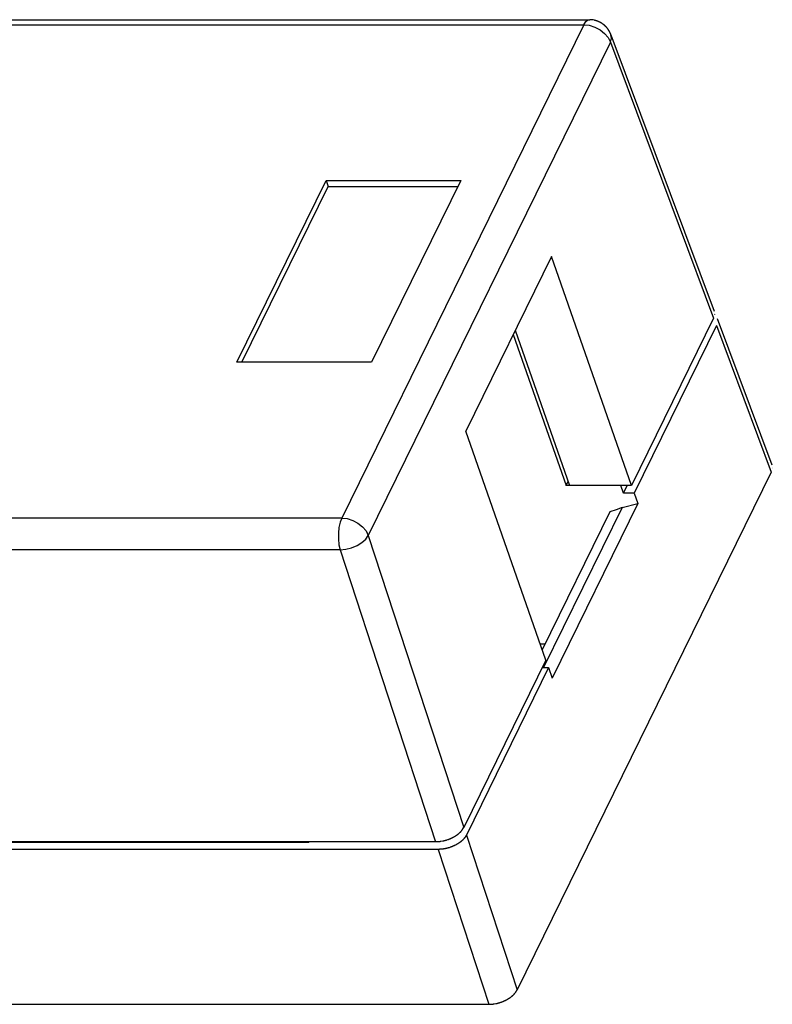
# Model space of a CAD drawing. Extents: x 0 to 34, y 0 to 22.
# Drawn here: x 24 to 27.1, y 13.2 to 17.2 of the extents above; entities that cross this region are included whole.
import ezdxf

# ---------------------------------------------------------------- set-up
doc = ezdxf.new("R2010")
doc.units = 0
doc.header["$LTSCALE"] = 1.87
doc.header["$MEASUREMENT"] = 0
doc.layers.add('6_ALL_DRFT_GEOM', color=7, linetype='CONTINUOUS')

msp = doc.modelspace()

# ---------------------------------------------------------------- linework, layer by layer
at = {"layer": '6_ALL_DRFT_GEOM', "color": 7, "linetype": 'CONTINUOUS'}
for p, q in [((22.0234, 17.2071), (26.3536, 17.2071)), ((26.3453, 17.2059), (26.3512, 17.2071)), ((26.354, 17.207), (26.3536, 17.2071)), ((26.356, 17.207), (26.354, 17.207)), ((26.3564, 17.2069), (26.356, 17.207)), ((26.3576, 17.2069), (26.3564, 17.2069)), ((26.358, 17.2069), (26.3576, 17.2069)), ((26.3588, 17.2069), (26.358, 17.2069)), ((26.3592, 17.2068), (26.3588, 17.2069)), ((26.3596, 17.2068), (26.3592, 17.2068)), ((26.36, 17.2067), (26.3596, 17.2068)), ((26.3604, 17.2067), (26.36, 17.2067)), ((26.3608, 17.2066), (26.3604, 17.2067)), ((26.3612, 17.2066), (26.3608, 17.2066)), ((26.3616, 17.2066), (26.3612, 17.2066)), ((26.362, 17.2066), (26.3616, 17.2066)), ((26.3624, 17.2065), (26.362, 17.2066)), ((26.3627, 17.2065), (26.3624, 17.2065)), ((26.3635, 17.2063), (26.3627, 17.2065)), ((26.3639, 17.2063), (26.3635, 17.2063)), ((26.3647, 17.2062), (26.3639, 17.2063)), ((22.0015, 17.1867), (26.3283, 17.1867)), ((26.3283, 17.1867), (25.3375, 15.1676)), ((26.3283, 17.1867), (26.3363, 17.1991)), ((26.3283, 17.1867), (26.3511, 17.1843)), ((26.3363, 17.1991), (26.3453, 17.2059)), ((26.3511, 17.1843), (26.3739, 17.1772)), ((26.3651, 17.2062), (26.3647, 17.2062)), ((26.3663, 17.2059), (26.3651, 17.2062)), ((26.3667, 17.2059), (26.3663, 17.2059)), ((26.3726, 17.2047), (26.3667, 17.2059)), ((26.373, 17.2046), (26.3726, 17.2047)), ((26.3741, 17.2044), (26.373, 17.2046)), ((26.3739, 17.1772), (26.3952, 17.1659)), ((26.3745, 17.2042), (26.3741, 17.2044)), ((26.3757, 17.204), (26.3745, 17.2042)), ((26.3761, 17.2038), (26.3757, 17.204)), ((26.3768, 17.2036), (26.3761, 17.2038)), ((26.3772, 17.2035), (26.3768, 17.2036)), ((26.3776, 17.2034), (26.3772, 17.2035)), ((26.378, 17.2032), (26.3776, 17.2034)), ((26.3784, 17.2032), (26.378, 17.2032)), ((26.3788, 17.203), (26.3784, 17.2032)), ((26.3791, 17.2029), (26.3788, 17.203)), ((26.3795, 17.2028), (26.3791, 17.2029)), ((26.3799, 17.2027), (26.3795, 17.2028)), ((26.3803, 17.2025), (26.3799, 17.2027)), ((26.3807, 17.2025), (26.3803, 17.2025)), ((26.381, 17.2023), (26.3807, 17.2025)), ((26.3814, 17.2021), (26.381, 17.2023)), ((26.3818, 17.2021), (26.3814, 17.2021)), ((26.3826, 17.2018), (26.3818, 17.2021)), ((26.3829, 17.2017), (26.3826, 17.2018)), ((26.3841, 17.2012), (26.3829, 17.2017)), ((26.3844, 17.2011), (26.3841, 17.2012)), ((26.3848, 17.201), (26.3844, 17.2011)), ((26.3856, 17.2007), (26.3848, 17.201)), ((26.3859, 17.2005), (26.3856, 17.2007)), ((26.3863, 17.2003), (26.3859, 17.2005)), ((26.3867, 17.2003), (26.3863, 17.2003)), ((26.3878, 17.1998), (26.3867, 17.2003)), ((26.3881, 17.1996), (26.3878, 17.1998)), ((26.3889, 17.1993), (26.3881, 17.1996)), ((26.3892, 17.1992), (26.3889, 17.1993)), ((26.3896, 17.199), (26.3892, 17.1992)), ((26.39, 17.1988), (26.3896, 17.199)), ((26.3903, 17.1986), (26.39, 17.1988)), ((26.3921, 17.1978), (26.3903, 17.1986)), ((26.3925, 17.1976), (26.3921, 17.1978)), ((26.3929, 17.1974), (26.3925, 17.1976)), ((26.3932, 17.1973), (26.3929, 17.1974)), ((26.3936, 17.1971), (26.3932, 17.1973)), ((26.3939, 17.1969), (26.3936, 17.1971)), ((26.395, 17.1964), (26.3939, 17.1969)), ((26.3954, 17.1962), (26.395, 17.1964)), ((26.3957, 17.196), (26.3954, 17.1962)), ((26.3961, 17.1958), (26.3957, 17.196)), ((26.3964, 17.1956), (26.3961, 17.1958)), ((26.3968, 17.1955), (26.3964, 17.1956)), ((26.3971, 17.1952), (26.3968, 17.1955)), ((26.3975, 17.1951), (26.3971, 17.1952)), ((26.3978, 17.1948), (26.3975, 17.1951)), ((26.3982, 17.1947), (26.3978, 17.1948)), ((26.3985, 17.1944), (26.3982, 17.1947)), ((26.3989, 17.1943), (26.3985, 17.1944)), ((26.3992, 17.194), (26.3989, 17.1943)), ((26.3995, 17.1938), (26.3992, 17.194)), ((26.3999, 17.1936), (26.3995, 17.1938)), ((26.4002, 17.1934), (26.3999, 17.1936)), ((26.4006, 17.1932), (26.4002, 17.1934)), ((26.4012, 17.1928), (26.4006, 17.1932)), ((26.4016, 17.1926), (26.4012, 17.1928)), ((26.4019, 17.1924), (26.4016, 17.1926)), ((26.4023, 17.1921), (26.4019, 17.1924)), ((26.4026, 17.1919), (26.4023, 17.1921)), ((26.4029, 17.1918), (26.4026, 17.1919)), ((26.4033, 17.1915), (26.4029, 17.1918)), ((26.4046, 17.1906), (26.4033, 17.1915)), ((26.4049, 17.1904), (26.4046, 17.1906)), ((26.4052, 17.1902), (26.4049, 17.1904)), ((26.4056, 17.1899), (26.4052, 17.1902)), ((26.4062, 17.1895), (26.4056, 17.1899)), ((26.4065, 17.1892), (26.4062, 17.1895)), ((26.4069, 17.189), (26.4065, 17.1892)), ((26.4072, 17.1888), (26.4069, 17.189)), ((26.4078, 17.1883), (26.4072, 17.1888)), ((26.4081, 17.1881), (26.4078, 17.1883)), ((26.4085, 17.1878), (26.4081, 17.1881)), ((26.4094, 17.1871), (26.4085, 17.1878)), ((26.4097, 17.1868), (26.4094, 17.1871)), ((26.41, 17.1866), (26.4097, 17.1868)), ((26.4103, 17.1863), (26.41, 17.1866)), ((26.4107, 17.1861), (26.4103, 17.1863)), ((26.411, 17.1858), (26.4107, 17.1861)), ((26.4113, 17.1855), (26.411, 17.1858)), ((26.4122, 17.1848), (26.4113, 17.1855)), ((26.4125, 17.1845), (26.4122, 17.1848)), ((26.4128, 17.1843), (26.4125, 17.1845)), ((26.4131, 17.184), (26.4128, 17.1843)), ((26.4134, 17.1837), (26.4131, 17.184)), ((26.414, 17.1832), (26.4134, 17.1837)), ((26.4143, 17.1829), (26.414, 17.1832)), ((26.4146, 17.1827), (26.4143, 17.1829)), ((26.4149, 17.1825), (26.4146, 17.1827)), ((26.4152, 17.1821), (26.4149, 17.1825)), ((26.4155, 17.1819), (26.4152, 17.1821)), ((26.4158, 17.1816), (26.4155, 17.1819)), ((26.4161, 17.1814), (26.4158, 17.1816)), ((26.4164, 17.181), (26.4161, 17.1814)), ((26.4166, 17.1808), (26.4164, 17.181)), ((26.4169, 17.1805), (26.4166, 17.1808)), ((26.4172, 17.1803), (26.4169, 17.1805)), ((26.4175, 17.1799), (26.4172, 17.1803)), ((26.4178, 17.1797), (26.4175, 17.1799)), ((26.4184, 17.1791), (26.4178, 17.1797)), ((26.4186, 17.1788), (26.4184, 17.1791)), ((26.4189, 17.1785), (26.4186, 17.1788)), ((26.4192, 17.1782), (26.4189, 17.1785)), ((26.4195, 17.178), (26.4192, 17.1782)), ((26.42, 17.1773), (26.4195, 17.178)), ((26.4203, 17.1771), (26.42, 17.1773)), ((26.4208, 17.1765), (26.4203, 17.1771)), ((26.4211, 17.1762), (26.4208, 17.1765)), ((26.4222, 17.175), (26.4211, 17.1762)), ((26.4224, 17.1747), (26.4222, 17.175)), ((26.4227, 17.1744), (26.4224, 17.1747)), ((26.424, 17.1729), (26.4227, 17.1744)), ((26.4243, 17.1726), (26.424, 17.1729)), ((26.4245, 17.1723), (26.4243, 17.1726)), ((26.4248, 17.172), (26.4245, 17.1723)), ((26.425, 17.1717), (26.4248, 17.172)), ((26.4253, 17.1714), (26.425, 17.1717)), ((26.4258, 17.1707), (26.4253, 17.1714)), ((26.4267, 17.1695), (26.4258, 17.1707)), ((26.427, 17.1692), (26.4267, 17.1695)), ((26.4272, 17.1688), (26.427, 17.1692)), ((26.4275, 17.1684), (26.4272, 17.1688)), ((26.4282, 17.1675), (26.4275, 17.1684)), ((26.4284, 17.1672), (26.4282, 17.1675)), ((26.4286, 17.1669), (26.4284, 17.1672)), ((26.4291, 17.1662), (26.4286, 17.1669)), ((26.4293, 17.1658), (26.4291, 17.1662)), ((26.3952, 17.1659), (26.4136, 17.1511)), ((26.4136, 17.1511), (26.428, 17.1339)), ((26.428, 17.1339), (26.4374, 17.1152)), ((26.4295, 17.1655), (26.4293, 17.1658)), ((26.4298, 17.1652), (26.4295, 17.1655)), ((26.4302, 17.1646), (26.4298, 17.1652)), ((26.4304, 17.1642), (26.4302, 17.1646)), ((26.4306, 17.1639), (26.4304, 17.1642)), ((26.4309, 17.1636), (26.4306, 17.1639)), ((26.4311, 17.1632), (26.4309, 17.1636)), ((26.4315, 17.1625), (26.4311, 17.1632)), ((26.4317, 17.1622), (26.4315, 17.1625)), ((26.4319, 17.1618), (26.4317, 17.1622)), ((26.4323, 17.1612), (26.4319, 17.1618)), ((26.4325, 17.1608), (26.4323, 17.1612)), ((26.4327, 17.1605), (26.4325, 17.1608)), ((26.4329, 17.1601), (26.4327, 17.1605)), ((26.4333, 17.1595), (26.4329, 17.1601)), ((26.4335, 17.1591), (26.4333, 17.1595)), ((26.4337, 17.1588), (26.4335, 17.1591)), ((26.4339, 17.1584), (26.4337, 17.1588)), ((26.4341, 17.1581), (26.4339, 17.1584)), ((26.4343, 17.1577), (26.4341, 17.1581)), ((26.4345, 17.1573), (26.4343, 17.1577)), ((26.4347, 17.1569), (26.4345, 17.1573)), ((26.4348, 17.1566), (26.4347, 17.1569)), ((26.435, 17.1562), (26.4348, 17.1566)), ((26.4352, 17.1559), (26.435, 17.1562)), ((26.4354, 17.1555), (26.4352, 17.1559)), ((26.4356, 17.1552), (26.4354, 17.1555)), ((26.4357, 17.1548), (26.4356, 17.1552)), ((26.4359, 17.1545), (26.4357, 17.1548)), ((26.4361, 17.1541), (26.4359, 17.1545)), ((26.4362, 17.1538), (26.4361, 17.1541)), ((26.4366, 17.153), (26.4362, 17.1538)), ((26.4367, 17.1527), (26.4366, 17.153)), ((26.4369, 17.1523), (26.4367, 17.1527)), ((26.4371, 17.152), (26.4369, 17.1523)), ((26.4374, 17.1512), (26.4371, 17.152)), ((26.4376, 17.1509), (26.4374, 17.1512)), ((26.4374, 17.1152), (26.4417, 17.1309)), ((26.4379, 17.1501), (26.4376, 17.1509)), ((26.438, 17.1498), (26.4379, 17.1501)), ((26.4382, 17.1494), (26.438, 17.1498)), ((26.4383, 17.149), (26.4382, 17.1494)), ((26.4385, 17.1487), (26.4383, 17.149)), ((26.4386, 17.1483), (26.4385, 17.1487)), ((26.4388, 17.1479), (26.4386, 17.1483)), ((26.4389, 17.1476), (26.4388, 17.1479)), ((26.4391, 17.1472), (26.4389, 17.1476)), ((26.4393, 17.1468), (26.4391, 17.1472)), ((26.4394, 17.1465), (26.4393, 17.1468)), ((26.4396, 17.1461), (26.4394, 17.1465)), ((26.4397, 17.1457), (26.4396, 17.1461)), ((26.4397, 17.1458), (26.8627, 16.0149)), ((26.4417, 17.1309), (26.4397, 17.1457)), ((26.4374, 17.1152), (25.4466, 15.0962)), ((26.4374, 17.1152), (26.86, 15.9853)), ((24.9088, 15.8052), (25.2739, 16.5491)), ((24.9295, 15.8052), (25.2822, 16.5238)), ((25.2739, 16.5491), (25.8251, 16.5491)), ((25.2739, 16.5491), (25.2822, 16.5238)), ((25.2822, 16.5238), (25.8126, 16.5238)), ((25.8251, 16.5491), (25.46, 15.8052)), ((26.196, 16.2384), (25.8453, 15.5238)), ((26.5242, 15.3009), (26.196, 16.2384)), ((26.8646, 16.0056), (26.8646, 16.0058)), ((26.8646, 16.0011), (26.8646, 16.0014)), ((26.86, 15.9853), (26.5242, 15.3009)), ((26.8739, 15.9849), (27.0982, 15.3852)), ((26.8759, 15.9752), (26.8759, 15.975)), ((26.0393, 15.9192), (26.2558, 15.3009)), ((26.0478, 15.9365), (26.2703, 15.3009)), ((26.8712, 15.9553), (26.535, 15.27)), ((26.8712, 15.9553), (27.0956, 15.3556)), ((25.46, 15.8052), (24.9088, 15.8052)), ((26.1735, 14.5863), (25.8453, 15.5238)), ((27.0956, 15.3556), (26.0555, 13.2363)), ((27.1001, 15.3714), (27.1001, 15.3717)), ((27.1002, 15.3759), (27.1002, 15.3762)), ((26.2558, 15.3009), (26.2643, 15.3181)), ((26.5242, 15.3009), (26.2558, 15.3009)), ((26.4914, 15.27), (26.4807, 15.3009)), ((26.4914, 15.27), (26.5066, 15.3009)), ((26.535, 15.27), (26.4914, 15.27)), ((26.535, 15.27), (26.5501, 15.2268)), ((26.4355, 15.193), (26.1586, 14.6288)), ((26.485, 15.2109), (26.1633, 14.5554)), ((26.5501, 15.2268), (26.1994, 14.5122)), ((26.4605, 15.2015), (26.4355, 15.193)), ((26.485, 15.2109), (26.4605, 15.2015)), ((26.485, 15.2109), (26.5501, 15.2268)), ((25.3375, 15.1676), (21.0107, 15.1676)), ((25.3375, 15.1676), (25.331, 15.1503)), ((25.3375, 15.1676), (25.3602, 15.1652)), ((25.3602, 15.1652), (25.383, 15.1582)), ((25.383, 15.1582), (25.4043, 15.1469)), ((25.3263, 15.1294), (25.3239, 15.1061)), ((25.331, 15.1503), (25.3263, 15.1294)), ((25.4043, 15.1469), (25.4228, 15.1321)), ((25.4228, 15.1321), (25.4372, 15.1149)), ((25.4372, 15.1149), (25.4466, 15.0962)), ((25.3239, 15.1061), (25.3239, 15.0819)), ((25.3239, 15.0819), (25.3262, 15.0586)), ((25.4201, 15.0678), (25.4359, 15.0816)), ((25.4359, 15.0816), (25.4466, 15.0962)), ((25.4466, 15.0962), (25.8376, 13.9018)), ((25.3308, 15.0375), (21.0039, 15.0375)), ((25.3262, 15.0586), (25.3308, 15.0375)), ((25.3308, 15.0375), (25.3539, 15.0401)), ((25.3308, 15.0375), (25.7218, 13.8431)), ((25.3539, 15.0401), (25.3777, 15.0463)), ((25.3777, 15.0463), (25.4003, 15.0557)), ((25.4003, 15.0557), (25.4201, 15.0678)), ((26.15, 14.6532), (26.1706, 14.6532)), ((26.1735, 14.5863), (25.8376, 13.9018)), ((26.1843, 14.5554), (25.848, 13.8701)), ((26.1584, 14.5554), (26.1843, 14.5554)), ((26.1843, 14.5554), (26.1994, 14.5122)), ((25.7943, 13.8617), (25.7947, 13.8618)), ((25.7947, 13.8618), (25.7951, 13.8621)), ((25.7951, 13.8621), (25.7956, 13.8623)), ((25.7956, 13.8623), (25.796, 13.8625)), ((25.796, 13.8625), (25.7968, 13.863)), ((25.7968, 13.863), (25.7972, 13.8632)), ((25.7972, 13.8632), (25.7989, 13.8642)), ((25.7989, 13.8642), (25.7993, 13.8644)), ((25.7993, 13.8644), (25.7997, 13.8647)), ((25.7997, 13.8647), (25.8001, 13.8649)), ((25.8001, 13.8649), (25.8005, 13.8651)), ((25.8005, 13.8651), (25.8009, 13.8654)), ((25.8009, 13.8654), (25.8013, 13.8656)), ((25.8013, 13.8656), (25.8025, 13.8663)), ((25.8025, 13.8663), (25.8029, 13.8666)), ((25.8029, 13.8666), (25.8033, 13.8669)), ((25.8033, 13.8669), (25.8041, 13.8673)), ((25.8041, 13.8673), (25.8045, 13.8676)), ((25.8045, 13.8676), (25.8049, 13.8679)), ((25.8049, 13.8679), (25.8053, 13.8681)), ((25.8053, 13.8681), (25.8061, 13.8686)), ((25.8061, 13.8686), (25.8065, 13.8689)), ((25.8065, 13.8689), (25.8072, 13.8694)), ((25.8072, 13.8694), (25.8076, 13.8697)), ((25.8076, 13.8697), (25.808, 13.8699)), ((25.808, 13.8699), (25.8084, 13.8703)), ((25.8084, 13.8703), (25.8088, 13.8705)), ((25.8088, 13.8705), (25.8092, 13.8708)), ((25.8092, 13.8708), (25.81, 13.8713)), ((25.81, 13.8713), (25.8103, 13.8716)), ((25.8103, 13.8716), (25.8107, 13.8718)), ((25.8107, 13.8718), (25.8111, 13.8721)), ((25.8111, 13.8721), (25.8115, 13.8725)), ((25.8115, 13.8725), (25.8119, 13.8727)), ((25.8119, 13.8727), (25.8123, 13.873)), ((25.8123, 13.873), (25.8126, 13.8732)), ((25.8126, 13.8732), (25.813, 13.8736)), ((25.813, 13.8736), (25.8134, 13.8739)), ((25.8134, 13.8739), (25.8138, 13.8741)), ((25.8138, 13.8741), (25.8141, 13.8744)), ((25.8141, 13.8744), (25.8145, 13.8747)), ((25.8145, 13.8747), (25.8149, 13.875)), ((25.8149, 13.875), (25.8156, 13.8756)), ((25.8156, 13.8756), (25.816, 13.8758)), ((25.816, 13.8758), (25.8168, 13.8765)), ((25.8168, 13.8765), (25.8175, 13.8771)), ((25.8175, 13.8771), (25.8179, 13.8774)), ((25.8179, 13.8774), (25.8182, 13.8777)), ((25.8182, 13.8777), (25.8186, 13.878)), ((25.8186, 13.878), (25.8189, 13.8783)), ((25.8189, 13.8783), (25.8203, 13.8795)), ((25.8203, 13.8795), (25.8214, 13.8805)), ((25.8214, 13.8805), (25.8217, 13.8809)), ((25.8217, 13.8809), (25.8231, 13.8821)), ((25.8231, 13.8821), (25.8234, 13.8825)), ((25.8234, 13.8825), (25.8237, 13.8829)), ((25.8237, 13.8829), (25.8244, 13.8835)), ((25.8244, 13.8835), (25.8247, 13.8839)), ((25.8247, 13.8839), (25.8251, 13.8842)), ((25.8251, 13.8842), (25.8254, 13.8845)), ((25.8254, 13.8845), (25.8257, 13.8849)), ((25.8257, 13.8849), (25.826, 13.8852)), ((25.826, 13.8852), (25.8263, 13.8856)), ((25.8263, 13.8856), (25.8266, 13.8859)), ((25.8266, 13.8859), (25.8269, 13.8863)), ((25.8269, 13.8863), (25.8272, 13.8866)), ((25.8272, 13.8866), (25.8278, 13.8874)), ((25.8278, 13.8874), (25.8281, 13.8877)), ((25.8281, 13.8877), (25.8284, 13.8881)), ((25.8284, 13.8881), (25.8287, 13.8885)), ((25.8287, 13.8885), (25.829, 13.8888)), ((25.829, 13.8888), (25.8293, 13.8892)), ((25.8293, 13.8892), (25.8296, 13.8896)), ((25.8296, 13.8896), (25.8299, 13.89)), ((25.8299, 13.89), (25.8301, 13.8903)), ((25.8301, 13.8903), (25.831, 13.8915)), ((25.831, 13.8915), (25.8312, 13.8919)), ((25.8312, 13.8919), (25.8315, 13.8923)), ((25.8315, 13.8923), (25.8318, 13.8927)), ((25.8318, 13.8927), (25.832, 13.8931)), ((25.832, 13.8931), (25.8323, 13.8935)), ((25.8323, 13.8935), (25.8326, 13.8938)), ((25.8326, 13.8938), (25.8328, 13.8942)), ((25.8328, 13.8942), (25.8333, 13.895)), ((25.8333, 13.895), (25.8336, 13.8955)), ((25.8336, 13.8955), (25.8341, 13.8962)), ((25.8341, 13.8962), (25.8361, 13.8994)), ((25.8361, 13.8994), (25.8364, 13.8998)), ((25.8364, 13.8998), (25.8366, 13.9003)), ((25.8366, 13.9003), (25.8369, 13.9007)), ((25.8369, 13.9007), (25.8371, 13.901)), ((25.8371, 13.901), (25.8374, 13.9014)), ((25.8374, 13.9014), (25.8376, 13.9018)), ((25.8429, 13.8621), (25.8427, 13.8618)), ((25.8432, 13.8625), (25.8429, 13.8621)), ((25.8437, 13.8633), (25.8432, 13.8625)), ((25.844, 13.8637), (25.8437, 13.8633)), ((25.8442, 13.8641), (25.844, 13.8637)), ((25.8445, 13.8645), (25.8442, 13.8641)), ((25.8447, 13.8649), (25.8445, 13.8645)), ((25.8458, 13.8665), (25.8447, 13.8649)), ((25.846, 13.8669), (25.8458, 13.8665)), ((25.8465, 13.8677), (25.846, 13.8669)), ((25.8468, 13.8681), (25.8465, 13.8677)), ((25.8473, 13.8689), (25.8468, 13.8681)), ((25.8475, 13.8693), (25.8473, 13.8689)), ((25.8478, 13.8697), (25.8475, 13.8693)), ((25.848, 13.8702), (25.8478, 13.8697)), ((25.848, 13.8701), (26.0555, 13.2363)), ((21.2981, 13.8432), (25.7233, 13.8432)), ((21.3146, 13.8408), (25.2026, 13.8408)), ((25.2026, 13.8408), (25.202, 13.8431)), ((25.2038, 13.8431), (25.2026, 13.8408)), ((25.7233, 13.8432), (25.7237, 13.8432)), ((25.7237, 13.8432), (25.7247, 13.8432)), ((25.7247, 13.8432), (25.7251, 13.8433)), ((25.7251, 13.8433), (25.7261, 13.8433)), ((25.7261, 13.8433), (25.7266, 13.8434)), ((25.7266, 13.8434), (25.7275, 13.8434)), ((25.7275, 13.8434), (25.728, 13.8435)), ((25.728, 13.8435), (25.7289, 13.8435)), ((25.7289, 13.8435), (25.7294, 13.8436)), ((25.7294, 13.8436), (25.7299, 13.8436)), ((25.7299, 13.8436), (25.7303, 13.8436)), ((25.7303, 13.8436), (25.7313, 13.8436)), ((25.7313, 13.8436), (25.7317, 13.8437)), ((25.7317, 13.8437), (25.7322, 13.8437)), ((25.7322, 13.8437), (25.7327, 13.8438)), ((25.7327, 13.8438), (25.7332, 13.8438)), ((25.7332, 13.8438), (25.7336, 13.8439)), ((25.7336, 13.8439), (25.7346, 13.8439)), ((25.7346, 13.8439), (25.735, 13.844)), ((25.735, 13.844), (25.7355, 13.844)), ((25.7355, 13.844), (25.736, 13.844)), ((25.736, 13.844), (25.7364, 13.844)), ((25.7364, 13.844), (25.7374, 13.8442)), ((25.7374, 13.8442), (25.7379, 13.8442)), ((25.7379, 13.8442), (25.7383, 13.8443)), ((25.7383, 13.8443), (25.7388, 13.8443)), ((25.7388, 13.8443), (25.7397, 13.8444)), ((25.7397, 13.8444), (25.7402, 13.8444)), ((25.7402, 13.8444), (25.7411, 13.8446)), ((25.7411, 13.8446), (25.7416, 13.8446)), ((25.7416, 13.8446), (25.743, 13.8448)), ((25.743, 13.8448), (25.7435, 13.8448)), ((25.7435, 13.8448), (25.7514, 13.8462)), ((25.7514, 13.8462), (25.7518, 13.8463)), ((25.7518, 13.8463), (25.7532, 13.8466)), ((25.7532, 13.8466), (25.7537, 13.8467)), ((25.7537, 13.8467), (25.7546, 13.8469)), ((25.7546, 13.8469), (25.7551, 13.847)), ((25.7551, 13.847), (25.756, 13.8472)), ((25.756, 13.8472), (25.7564, 13.8473)), ((25.7564, 13.8473), (25.7569, 13.8474)), ((25.7569, 13.8474), (25.7573, 13.8476)), ((25.7573, 13.8476), (25.7578, 13.8477)), ((25.7578, 13.8477), (25.7583, 13.8478)), ((25.7583, 13.8478), (25.7587, 13.8479)), ((25.7587, 13.8479), (25.7592, 13.8481)), ((25.7592, 13.8481), (25.7596, 13.8481)), ((25.7596, 13.8481), (25.7601, 13.8483)), ((25.7601, 13.8483), (25.7606, 13.8484)), ((25.7606, 13.8484), (25.761, 13.8485)), ((25.761, 13.8485), (25.7615, 13.8486)), ((25.7615, 13.8486), (25.7624, 13.8489)), ((25.7624, 13.8489), (25.7628, 13.849)), ((25.7628, 13.849), (25.7633, 13.8492)), ((25.7633, 13.8492), (25.7637, 13.8493)), ((25.7637, 13.8493), (25.7642, 13.8494)), ((25.7642, 13.8494), (25.7646, 13.8495)), ((25.7646, 13.8495), (25.7651, 13.8497)), ((25.7651, 13.8497), (25.7655, 13.8499)), ((25.7655, 13.8499), (25.766, 13.8499)), ((25.766, 13.8499), (25.7664, 13.8501)), ((25.7664, 13.8501), (25.7678, 13.8506)), ((25.7678, 13.8506), (25.7682, 13.8507)), ((25.7682, 13.8507), (25.7718, 13.8519)), ((25.7718, 13.8519), (25.7723, 13.8521)), ((25.7723, 13.8521), (25.7727, 13.8522)), ((25.7727, 13.8522), (25.7732, 13.8524)), ((25.7732, 13.8524), (25.7736, 13.8525)), ((25.7736, 13.8525), (25.7741, 13.8527)), ((25.7741, 13.8527), (25.7745, 13.8529)), ((25.7745, 13.8529), (25.7758, 13.8533)), ((25.7758, 13.8533), (25.7763, 13.8535)), ((25.7763, 13.8535), (25.7772, 13.8538)), ((25.7772, 13.8538), (25.7776, 13.854)), ((25.7776, 13.854), (25.778, 13.8542)), ((25.778, 13.8542), (25.7785, 13.8544)), ((25.7785, 13.8544), (25.7794, 13.8547)), ((25.7794, 13.8547), (25.7798, 13.8549)), ((25.7798, 13.8549), (25.7802, 13.8551)), ((25.7802, 13.8551), (25.7807, 13.8552)), ((25.7807, 13.8552), (25.7811, 13.8554)), ((25.7811, 13.8554), (25.7815, 13.8556)), ((25.7815, 13.8556), (25.782, 13.8558)), ((25.782, 13.8558), (25.7824, 13.8559)), ((25.7824, 13.8559), (25.7828, 13.8562)), ((25.7828, 13.8562), (25.7833, 13.8563)), ((25.7833, 13.8563), (25.7837, 13.8566)), ((25.7837, 13.8566), (25.7841, 13.8567)), ((25.7841, 13.8567), (25.7846, 13.8569)), ((25.7846, 13.8569), (25.785, 13.8571)), ((25.785, 13.8571), (25.7854, 13.8573)), ((25.7854, 13.8573), (25.7859, 13.8575)), ((25.7862, 13.8217), (25.7858, 13.8214)), ((25.7859, 13.8575), (25.7863, 13.8577)), ((25.7867, 13.8218), (25.7862, 13.8217)), ((25.7863, 13.8577), (25.7867, 13.8579)), ((25.7867, 13.8579), (25.7871, 13.8581)), ((25.788, 13.8223), (25.7867, 13.8218)), ((25.7871, 13.8581), (25.7876, 13.8583)), ((25.7876, 13.8583), (25.788, 13.8584)), ((25.788, 13.8584), (25.7884, 13.8587)), ((25.7884, 13.8225), (25.788, 13.8223)), ((25.7884, 13.8587), (25.7889, 13.8588)), ((25.7889, 13.8226), (25.7884, 13.8225)), ((25.7889, 13.8588), (25.7897, 13.8593)), ((25.7893, 13.8229), (25.7889, 13.8226)), ((25.7897, 13.823), (25.7893, 13.8229)), ((25.7897, 13.8593), (25.7901, 13.8595)), ((25.7902, 13.8232), (25.7897, 13.823)), ((25.7901, 13.8595), (25.7905, 13.8597)), ((25.7906, 13.8233), (25.7902, 13.8232)), ((25.7905, 13.8597), (25.791, 13.8599)), ((25.791, 13.8236), (25.7906, 13.8233)), ((25.791, 13.8599), (25.7914, 13.8601)), ((25.7915, 13.8237), (25.791, 13.8236)), ((25.7914, 13.8601), (25.7918, 13.8603)), ((25.7919, 13.8239), (25.7915, 13.8237)), ((25.7918, 13.8603), (25.7922, 13.8606)), ((25.7923, 13.8241), (25.7919, 13.8239)), ((25.7922, 13.8606), (25.7926, 13.8607)), ((25.7928, 13.8243), (25.7923, 13.8241)), ((25.7926, 13.8607), (25.7943, 13.8617)), ((25.7932, 13.8244), (25.7928, 13.8243)), ((25.7937, 13.8247), (25.7932, 13.8244)), ((25.7941, 13.8248), (25.7937, 13.8247)), ((25.7945, 13.825), (25.7941, 13.8248)), ((25.7949, 13.8252), (25.7945, 13.825)), ((25.7954, 13.8254), (25.7949, 13.8252)), ((25.7958, 13.8256), (25.7954, 13.8254)), ((25.7962, 13.8258), (25.7958, 13.8256)), ((25.7967, 13.826), (25.7962, 13.8258)), ((25.7971, 13.8262), (25.7967, 13.826)), ((25.7975, 13.8264), (25.7971, 13.8262)), ((25.798, 13.8266), (25.7975, 13.8264)), ((25.7984, 13.8268), (25.798, 13.8266)), ((25.7988, 13.8269), (25.7984, 13.8268)), ((25.7997, 13.8274), (25.7988, 13.8269)), ((25.8001, 13.8276), (25.7997, 13.8274)), ((25.8005, 13.8278), (25.8001, 13.8276)), ((25.8009, 13.828), (25.8005, 13.8278)), ((25.8013, 13.8282), (25.8009, 13.828)), ((25.8018, 13.8284), (25.8013, 13.8282)), ((25.8022, 13.8286), (25.8018, 13.8284)), ((25.8034, 13.8293), (25.8022, 13.8286)), ((25.8039, 13.8295), (25.8034, 13.8293)), ((25.8055, 13.8304), (25.8039, 13.8295)), ((25.8059, 13.8307), (25.8055, 13.8304)), ((25.8064, 13.8308), (25.8059, 13.8307)), ((25.8072, 13.8313), (25.8064, 13.8308)), ((25.8076, 13.8315), (25.8072, 13.8313)), ((25.8088, 13.8322), (25.8076, 13.8315)), ((25.8092, 13.8325), (25.8088, 13.8322)), ((25.81, 13.8329), (25.8092, 13.8325)), ((25.8104, 13.8332), (25.81, 13.8329)), ((25.8109, 13.8334), (25.8104, 13.8332)), ((25.8117, 13.8339), (25.8109, 13.8334)), ((25.8121, 13.8342), (25.8117, 13.8339)), ((25.8129, 13.8347), (25.8121, 13.8342)), ((25.8133, 13.8349), (25.8129, 13.8347)), ((25.8141, 13.8354), (25.8133, 13.8349)), ((25.8145, 13.8357), (25.8141, 13.8354)), ((25.8149, 13.8359), (25.8145, 13.8357)), ((25.8153, 13.8362), (25.8149, 13.8359)), ((25.8157, 13.8364), (25.8153, 13.8362)), ((25.816, 13.8367), (25.8157, 13.8364)), ((25.8168, 13.8372), (25.816, 13.8367)), ((25.8172, 13.8375), (25.8168, 13.8372)), ((25.8176, 13.8377), (25.8172, 13.8375)), ((25.818, 13.838), (25.8176, 13.8377)), ((25.8184, 13.8383), (25.818, 13.838)), ((25.8188, 13.8385), (25.8184, 13.8383)), ((25.8192, 13.8388), (25.8188, 13.8385)), ((25.8196, 13.8391), (25.8192, 13.8388)), ((25.82, 13.8393), (25.8196, 13.8391)), ((25.8203, 13.8396), (25.82, 13.8393)), ((25.8207, 13.8399), (25.8203, 13.8396)), ((25.8211, 13.8402), (25.8207, 13.8399)), ((25.8215, 13.8404), (25.8211, 13.8402)), ((25.8223, 13.841), (25.8215, 13.8404)), ((25.8226, 13.8413), (25.8223, 13.841)), ((25.823, 13.8416), (25.8226, 13.8413)), ((25.8234, 13.8418), (25.823, 13.8416)), ((25.8242, 13.8425), (25.8234, 13.8418)), ((25.8245, 13.8427), (25.8242, 13.8425)), ((25.8249, 13.843), (25.8245, 13.8427)), ((25.8253, 13.8433), (25.8249, 13.843)), ((25.8257, 13.8436), (25.8253, 13.8433)), ((25.8271, 13.8448), (25.8257, 13.8436)), ((25.8275, 13.8451), (25.8271, 13.8448)), ((25.8293, 13.8466), (25.8275, 13.8451)), ((25.8307, 13.8479), (25.8293, 13.8466)), ((25.8321, 13.8492), (25.8307, 13.8479)), ((25.8328, 13.8498), (25.8321, 13.8492)), ((25.8331, 13.8502), (25.8328, 13.8498)), ((25.8335, 13.8505), (25.8331, 13.8502)), ((25.8341, 13.8511), (25.8335, 13.8505)), ((25.8345, 13.8515), (25.8341, 13.8511)), ((25.8348, 13.8518), (25.8345, 13.8515)), ((25.8351, 13.8521), (25.8348, 13.8518)), ((25.8354, 13.8525), (25.8351, 13.8521)), ((25.8357, 13.8529), (25.8354, 13.8525)), ((25.8361, 13.8532), (25.8357, 13.8529)), ((25.8364, 13.8536), (25.8361, 13.8532)), ((25.8367, 13.8539), (25.8364, 13.8536)), ((25.837, 13.8543), (25.8367, 13.8539)), ((25.8373, 13.8546), (25.837, 13.8543)), ((25.8376, 13.855), (25.8373, 13.8546)), ((25.8379, 13.8553), (25.8376, 13.855)), ((25.8382, 13.8557), (25.8379, 13.8553)), ((25.8385, 13.8561), (25.8382, 13.8557)), ((25.8388, 13.8564), (25.8385, 13.8561)), ((25.8391, 13.8568), (25.8388, 13.8564)), ((25.8394, 13.8572), (25.8391, 13.8568)), ((25.8397, 13.8575), (25.8394, 13.8572)), ((25.84, 13.8579), (25.8397, 13.8575)), ((25.8402, 13.8583), (25.84, 13.8579)), ((25.8405, 13.8587), (25.8402, 13.8583)), ((25.8411, 13.8595), (25.8405, 13.8587)), ((25.8413, 13.8598), (25.8411, 13.8595)), ((25.8427, 13.8618), (25.8413, 13.8598)), ((25.7327, 13.8114), (21.3068, 13.8114)), ((25.7322, 13.8114), (25.9398, 13.1776)), ((25.7332, 13.8115), (25.7327, 13.8114)), ((25.7341, 13.8115), (25.7332, 13.8115)), ((25.7346, 13.8116), (25.7341, 13.8115)), ((25.7355, 13.8116), (25.7346, 13.8116)), ((25.736, 13.8117), (25.7355, 13.8116)), ((25.7369, 13.8117), (25.736, 13.8117)), ((25.7374, 13.8118), (25.7369, 13.8117)), ((25.7384, 13.8118), (25.7374, 13.8118)), ((25.7388, 13.8118), (25.7384, 13.8118)), ((25.7398, 13.8118), (25.7388, 13.8118)), ((25.7402, 13.8119), (25.7398, 13.8118)), ((25.7412, 13.8119), (25.7402, 13.8119)), ((25.7417, 13.812), (25.7412, 13.8119)), ((25.7421, 13.812), (25.7417, 13.812)), ((25.7426, 13.8121), (25.7421, 13.812)), ((25.7431, 13.8121), (25.7426, 13.8121)), ((25.7435, 13.8121), (25.7431, 13.8121)), ((25.7445, 13.8121), (25.7435, 13.8121)), ((25.7449, 13.8122), (25.7445, 13.8121)), ((25.7454, 13.8122), (25.7449, 13.8122)), ((25.7459, 13.8123), (25.7454, 13.8122)), ((25.7464, 13.8123), (25.7459, 13.8123)), ((25.7473, 13.8125), (25.7464, 13.8123)), ((25.7478, 13.8125), (25.7473, 13.8125)), ((25.7482, 13.8125), (25.7478, 13.8125)), ((25.7487, 13.8125), (25.7482, 13.8125)), ((25.7492, 13.8126), (25.7487, 13.8125)), ((25.7496, 13.8126), (25.7492, 13.8126)), ((25.7506, 13.8128), (25.7496, 13.8126)), ((25.751, 13.8128), (25.7506, 13.8128)), ((25.7524, 13.813), (25.751, 13.8128)), ((25.7529, 13.813), (25.7524, 13.813)), ((25.7548, 13.8133), (25.7529, 13.813)), ((25.7552, 13.8133), (25.7548, 13.8133)), ((25.7604, 13.8142), (25.7552, 13.8133)), ((25.7608, 13.8144), (25.7604, 13.8142)), ((25.7627, 13.8147), (25.7608, 13.8144)), ((25.7631, 13.8148), (25.7627, 13.8147)), ((25.7645, 13.8151), (25.7631, 13.8148)), ((25.765, 13.8152), (25.7645, 13.8151)), ((25.7659, 13.8154), (25.765, 13.8152)), ((25.7663, 13.8155), (25.7659, 13.8154)), ((25.7668, 13.8156), (25.7663, 13.8155)), ((25.7673, 13.8158), (25.7668, 13.8156)), ((25.7677, 13.8158), (25.7673, 13.8158)), ((25.7682, 13.816), (25.7677, 13.8158)), ((25.7686, 13.8161), (25.7682, 13.816)), ((25.7691, 13.8162), (25.7686, 13.8161)), ((25.7696, 13.8163), (25.7691, 13.8162)), ((25.77, 13.8165), (25.7696, 13.8163)), ((25.7705, 13.8166), (25.77, 13.8165)), ((25.7709, 13.8167), (25.7705, 13.8166)), ((25.7714, 13.8168), (25.7709, 13.8167)), ((25.7723, 13.8171), (25.7714, 13.8168)), ((25.7727, 13.8172), (25.7723, 13.8171)), ((25.7732, 13.8173), (25.7727, 13.8172)), ((25.7737, 13.8174), (25.7732, 13.8173)), ((25.7741, 13.8176), (25.7737, 13.8174)), ((25.7746, 13.8177), (25.7741, 13.8176)), ((25.775, 13.8179), (25.7746, 13.8177)), ((25.7755, 13.818), (25.775, 13.8179)), ((25.7759, 13.8181), (25.7755, 13.818)), ((25.7768, 13.8184), (25.7759, 13.8181)), ((25.7773, 13.8185), (25.7768, 13.8184)), ((25.78, 13.8195), (25.7773, 13.8185)), ((25.7804, 13.8195), (25.78, 13.8195)), ((25.7818, 13.82), (25.7804, 13.8195)), ((25.7822, 13.8202), (25.7818, 13.82)), ((25.7831, 13.8205), (25.7822, 13.8202)), ((25.7835, 13.8207), (25.7831, 13.8205)), ((25.784, 13.8208), (25.7835, 13.8207)), ((25.7844, 13.821), (25.784, 13.8208)), ((25.7849, 13.8211), (25.7844, 13.821)), ((25.7858, 13.8214), (25.7849, 13.8211)), ((26.0413, 13.2169), (26.042, 13.2176)), ((26.042, 13.2176), (26.0423, 13.2179)), ((26.0423, 13.2179), (26.0426, 13.2183)), ((26.0426, 13.2183), (26.043, 13.2186)), ((26.043, 13.2186), (26.0433, 13.219)), ((26.0433, 13.219), (26.0439, 13.2196)), ((26.0439, 13.2196), (26.0442, 13.22)), ((26.0442, 13.22), (26.0445, 13.2203)), ((26.0445, 13.2203), (26.0449, 13.2207)), ((26.0449, 13.2207), (26.0451, 13.221)), ((26.0451, 13.221), (26.0455, 13.2214)), ((26.0455, 13.2214), (26.0458, 13.2218)), ((26.0458, 13.2218), (26.046, 13.2221)), ((26.046, 13.2221), (26.0466, 13.2229)), ((26.0466, 13.2229), (26.0469, 13.2232)), ((26.0469, 13.2232), (26.0478, 13.2244)), ((26.0478, 13.2244), (26.0481, 13.2247)), ((26.0481, 13.2247), (26.0486, 13.2255)), ((26.0486, 13.2255), (26.0489, 13.2259)), ((26.0489, 13.2259), (26.0491, 13.2263)), ((26.0491, 13.2263), (26.0502, 13.2279)), ((26.0502, 13.2279), (26.0507, 13.2287)), ((26.0507, 13.2287), (26.051, 13.2291)), ((26.051, 13.2291), (26.0513, 13.2295)), ((26.0513, 13.2295), (26.0518, 13.2303)), ((26.0518, 13.2303), (26.052, 13.2307)), ((26.052, 13.2307), (26.0523, 13.231)), ((26.0523, 13.231), (26.0538, 13.2334)), ((26.0538, 13.2334), (26.054, 13.2338)), ((26.054, 13.2338), (26.0543, 13.2343)), ((26.0543, 13.2343), (26.0546, 13.2347)), ((26.0546, 13.2347), (26.0548, 13.2351)), ((26.0548, 13.2351), (26.055, 13.2355)), ((26.055, 13.2355), (26.0553, 13.2358)), ((26.0553, 13.2358), (26.0555, 13.2362)), ((21.4631, 13.1776), (25.9407, 13.1776)), ((25.9407, 13.1776), (25.9412, 13.1777)), ((25.9412, 13.1777), (25.9421, 13.1777)), ((25.9421, 13.1777), (25.9426, 13.1777)), ((25.9426, 13.1777), (25.9435, 13.1777)), ((25.9435, 13.1777), (25.944, 13.1778)), ((25.944, 13.1778), (25.945, 13.1778)), ((25.945, 13.1778), (25.9454, 13.1779)), ((25.9454, 13.1779), (25.9464, 13.1779)), ((25.9464, 13.1779), (25.9468, 13.178)), ((25.9468, 13.178), (25.9478, 13.178)), ((25.9478, 13.178), (25.9483, 13.1781)), ((25.9483, 13.1781), (25.9487, 13.1781)), ((25.9487, 13.1781), (25.9492, 13.1781)), ((25.9492, 13.1781), (25.9501, 13.1781)), ((25.9501, 13.1781), (25.9506, 13.1782)), ((25.9506, 13.1782), (25.9511, 13.1782)), ((25.9511, 13.1782), (25.9515, 13.1783)), ((25.9515, 13.1783), (25.952, 13.1783)), ((25.952, 13.1783), (25.9525, 13.1784)), ((25.9525, 13.1784), (25.953, 13.1784)), ((25.953, 13.1784), (25.9534, 13.1784)), ((25.9534, 13.1784), (25.9539, 13.1784)), ((25.9539, 13.1784), (25.9544, 13.1785)), ((25.9544, 13.1785), (25.9548, 13.1785)), ((25.9548, 13.1785), (25.9553, 13.1786)), ((25.9553, 13.1786), (25.9558, 13.1786)), ((25.9558, 13.1786), (25.9567, 13.1788)), ((25.9567, 13.1788), (25.9572, 13.1788)), ((25.9572, 13.1788), (25.9576, 13.1788)), ((25.9576, 13.1788), (25.9581, 13.1788)), ((25.9581, 13.1788), (25.9595, 13.1791)), ((25.9595, 13.1791), (25.96, 13.1791)), ((25.96, 13.1791), (25.9614, 13.1793)), ((25.9614, 13.1793), (25.9619, 13.1793)), ((25.9619, 13.1793), (25.9688, 13.1805)), ((25.9688, 13.1805), (25.9693, 13.1807)), ((25.9693, 13.1807), (25.9707, 13.1809)), ((25.9707, 13.1809), (25.9711, 13.181)), ((25.9711, 13.181), (25.9725, 13.1813)), ((25.9725, 13.1813), (25.973, 13.1814)), ((25.973, 13.1814), (25.9734, 13.1815)), ((25.9734, 13.1815), (25.9739, 13.1817)), ((25.9739, 13.1817), (25.9748, 13.1818)), ((25.9748, 13.1818), (25.9753, 13.182)), ((25.9753, 13.182), (25.9757, 13.1821)), ((25.9757, 13.1821), (25.9762, 13.1822)), ((25.9762, 13.1822), (25.9766, 13.1823)), ((25.9766, 13.1823), (25.9771, 13.1825)), ((25.9771, 13.1825), (25.9776, 13.1825)), ((25.9776, 13.1825), (25.978, 13.1827)), ((25.978, 13.1827), (25.9785, 13.1828)), ((25.9785, 13.1828), (25.9794, 13.1831)), ((25.9794, 13.1831), (25.9798, 13.1832)), ((25.9798, 13.1832), (25.9803, 13.1833)), ((25.9803, 13.1833), (25.9807, 13.1834)), ((25.9807, 13.1834), (25.9817, 13.1837)), ((25.9817, 13.1837), (25.9821, 13.1839)), ((25.9821, 13.1839), (25.9826, 13.184)), ((25.9826, 13.184), (25.983, 13.1841)), ((25.983, 13.1841), (25.9835, 13.1843)), ((25.9835, 13.1843), (25.9839, 13.1844)), ((25.9839, 13.1844), (25.9844, 13.1845)), ((25.9844, 13.1845), (25.9848, 13.1847)), ((25.9848, 13.1847), (25.9862, 13.1851)), ((25.9862, 13.1851), (25.9866, 13.1852)), ((25.9866, 13.1852), (25.9893, 13.1862)), ((25.9893, 13.1862), (25.9897, 13.1863)), ((25.9897, 13.1863), (25.9906, 13.1866)), ((25.9906, 13.1866), (25.9911, 13.1868)), ((25.9911, 13.1868), (25.9915, 13.1869)), ((25.9915, 13.1869), (25.9924, 13.1873)), ((25.9924, 13.1873), (25.9929, 13.1874)), ((25.9929, 13.1874), (25.9946, 13.1881)), ((25.9946, 13.1881), (25.9951, 13.1883)), ((25.9951, 13.1883), (25.9968, 13.1889)), ((25.9968, 13.1889), (25.9973, 13.1892)), ((25.9973, 13.1892), (25.9981, 13.1895)), ((25.9981, 13.1895), (25.9986, 13.1896)), ((25.9986, 13.1896), (25.999, 13.1899)), ((25.999, 13.1899), (25.9995, 13.19)), ((25.9995, 13.19), (25.9999, 13.1902)), ((25.9999, 13.1902), (26.0003, 13.1904)), ((26.0003, 13.1904), (26.0012, 13.1907)), ((26.0012, 13.1907), (26.0016, 13.191)), ((26.0016, 13.191), (26.0021, 13.1911)), ((26.0021, 13.1911), (26.0025, 13.1914)), ((26.0025, 13.1914), (26.0029, 13.1915)), ((26.0029, 13.1915), (26.0033, 13.1917)), ((26.0033, 13.1917), (26.0038, 13.1919)), ((26.0038, 13.1919), (26.0042, 13.1921)), ((26.0042, 13.1921), (26.0046, 13.1923)), ((26.0046, 13.1923), (26.0051, 13.1925)), ((26.0051, 13.1925), (26.0055, 13.1927)), ((26.0055, 13.1927), (26.0059, 13.1929)), ((26.0059, 13.1929), (26.0068, 13.1933)), ((26.0068, 13.1933), (26.0072, 13.1935)), ((26.0072, 13.1935), (26.0076, 13.1937)), ((26.0076, 13.1937), (26.008, 13.1939)), ((26.008, 13.1939), (26.0089, 13.1944)), ((26.0089, 13.1944), (26.0093, 13.1945)), ((26.0093, 13.1945), (26.0097, 13.1947)), ((26.0097, 13.1947), (26.0101, 13.195)), ((26.0101, 13.195), (26.0106, 13.1952)), ((26.0106, 13.1952), (26.011, 13.1954)), ((26.011, 13.1954), (26.0127, 13.1963)), ((26.0127, 13.1963), (26.0131, 13.1965)), ((26.0131, 13.1965), (26.0135, 13.1967)), ((26.0135, 13.1967), (26.0139, 13.1969)), ((26.0139, 13.1969), (26.0143, 13.1972)), ((26.0143, 13.1972), (26.0151, 13.1977)), ((26.0151, 13.1977), (26.0155, 13.1979)), ((26.0155, 13.1979), (26.016, 13.1981)), ((26.016, 13.1981), (26.0164, 13.1984)), ((26.0164, 13.1984), (26.0176, 13.1991)), ((26.0176, 13.1991), (26.018, 13.1993)), ((26.018, 13.1993), (26.0184, 13.1995)), ((26.0184, 13.1995), (26.0204, 13.2007)), ((26.0204, 13.2007), (26.0208, 13.201)), ((26.0208, 13.201), (26.0216, 13.2015)), ((26.0216, 13.2015), (26.022, 13.2018)), ((26.022, 13.2018), (26.0224, 13.202)), ((26.0224, 13.202), (26.0228, 13.2023)), ((26.0228, 13.2023), (26.0232, 13.2025)), ((26.0232, 13.2025), (26.0236, 13.2028)), ((26.0236, 13.2028), (26.024, 13.2031)), ((26.024, 13.2031), (26.0244, 13.2033)), ((26.0244, 13.2033), (26.0248, 13.2036)), ((26.0248, 13.2036), (26.0252, 13.2039)), ((26.0252, 13.2039), (26.0256, 13.2041)), ((26.0256, 13.2041), (26.0259, 13.2044)), ((26.0259, 13.2044), (26.0263, 13.2047)), ((26.0263, 13.2047), (26.0267, 13.2049)), ((26.0267, 13.2049), (26.0271, 13.2052)), ((26.0271, 13.2052), (26.0275, 13.2055)), ((26.0275, 13.2055), (26.0279, 13.2058)), ((26.0279, 13.2058), (26.0283, 13.206)), ((26.0283, 13.206), (26.0287, 13.2063)), ((26.0287, 13.2063), (26.029, 13.2066)), ((26.029, 13.2066), (26.0294, 13.2069)), ((26.0294, 13.2069), (26.0298, 13.2071)), ((26.0298, 13.2071), (26.0302, 13.2074)), ((26.0302, 13.2074), (26.0306, 13.2077)), ((26.0306, 13.2077), (26.0313, 13.2083)), ((26.0313, 13.2083), (26.0317, 13.2085)), ((26.0317, 13.2085), (26.0324, 13.2092)), ((26.0324, 13.2092), (26.0328, 13.2094)), ((26.0328, 13.2094), (26.0332, 13.2097)), ((26.0332, 13.2097), (26.0339, 13.2103)), ((26.0339, 13.2103), (26.0343, 13.2106)), ((26.0343, 13.2106), (26.0347, 13.2109)), ((26.0347, 13.2109), (26.035, 13.2112)), ((26.035, 13.2112), (26.0365, 13.2125)), ((26.0365, 13.2125), (26.0368, 13.2127)), ((26.0368, 13.2127), (26.0372, 13.213)), ((26.0372, 13.213), (26.0379, 13.2136)), ((26.0379, 13.2136), (26.0383, 13.214)), ((26.0383, 13.214), (26.0386, 13.2143)), ((26.0386, 13.2143), (26.039, 13.2147)), ((26.039, 13.2147), (26.0397, 13.2153)), ((26.0397, 13.2153), (26.041, 13.2166)), ((26.041, 13.2166), (26.0413, 13.2169))]:
    msp.add_line(p, q, dxfattribs=at)

doc.saveas('drawing.dxf')
